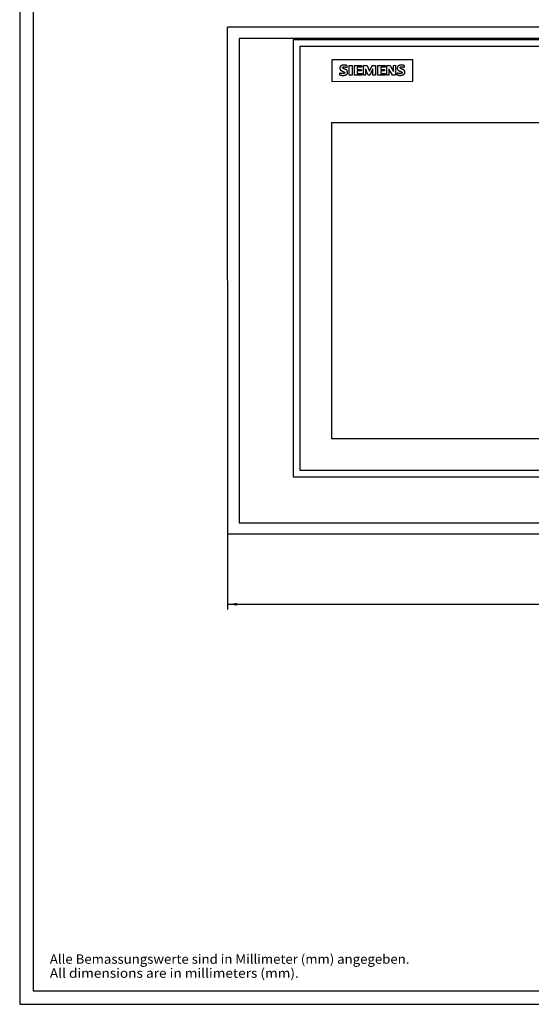
# Model space of a CAD drawing. Extents: x 0 to 841, y 0 to 594.
# Drawn here: x 0 to 191, y 0 to 369 of the extents above; entities that cross this region are included whole.
import ezdxf
from ezdxf.enums import TextEntityAlignment as Align

# ---------------------------------------------------------------- set-up
doc = ezdxf.new("R2010")
doc.units = 0
doc.header["$LTSCALE"] = 46.255
for name, color, linetype in [('10000_FRONT', 7, 'CONTINUOUS'), ('10100_DIM_FRONT', 7, 'CONTINUOUS'), ('10500_FRONT_LABELING', 7, 'CONTINUOUS'), ('90000_FRAME', 7, 'CONTINUOUS'), ('91000_TIP', 7, 'CONTINUOUS')]:
    doc.layers.add(name, color=color, linetype=linetype)
doc.dimstyles.get("Standard").update_dxf_attribs({"dimtxt": 2.5, "dimasz": 2.5, "dimexe": 1.25, "dimexo": 0.625, "dimtad": 1, "dimcen": 2.5, "dimazin": 3, "dimtfac": 1, "dimtmove": 0, "dimatfit": 3})

# ---------------------------------------------------------------- blocks, each defined once
blk = doc.blocks.new('*D0')
at = {"layer": '10100_DIM_FRONT', "color": 7, "linetype": 'CONTINUOUS'}
for p, q in [((77.83, 176.03), (77.83, 147.82)), ((351.83, 176.04), (351.83, 147.82)), ((77.83, 149.82), (214.83, 149.82)), ((351.83, 149.82), (214.83, 149.82))]:
    blk.add_line(p, q, dxfattribs=at)
for points in [[(81.33, 150.32), (77.83, 149.82), (81.33, 149.32)], [(348.33, 149.32), (351.83, 149.82), (348.33, 150.32)]]:
    blk.add_solid(points, dxfattribs=at)
blk.add_text('274', height=3.5, dxfattribs=at).set_placement((206.92, 150.7), (215.17, 150.7), align=Align.FIT)

msp = doc.modelspace()

# ---------------------------------------------------------------- linework, layer by layer
at = {"layer": '10000_FRONT', "color": 7, "linetype": 'CONTINUOUS'}
for p, q in [((77.831, 176.034), (77.829, 366.034)), ((77.832, 366.034), (351.832, 366.038)), ((347.529, 361.738), (82.129, 361.734)), ((82.129, 361.737), (82.131, 180.337)), ((327.289, 361.238), (102.369, 361.234)), ((102.369, 361.235), (102.371, 197.574)), ((324.789, 358.738), (104.869, 358.734)), ((104.869, 358.735), (104.871, 200.073)), ((116.87, 353.751), (116.87, 345.654)), ((147.164, 353.772), (116.871, 353.751)), ((147.163, 345.675), (147.163, 353.772)), ((116.871, 345.654), (147.164, 345.675)), ((116.679, 330.193), (116.681, 211.893)), ((312.98, 330.187), (116.68, 330.185)), ((116.681, 211.885), (312.981, 211.887)), ((104.871, 200.074), (324.791, 200.078)), ((102.371, 197.574), (327.291, 197.578)), ((82.132, 180.334), (347.532, 180.338)), ((351.835, 176.038), (77.835, 176.034))]:
    msp.add_line(p, q, dxfattribs=at)
at = {"layer": '10500_FRONT_LABELING', "color": 7, "linetype": 'CONTINUOUS'}
for p, q in [((119.805, 350.689), (119.802, 350.642)), ((119.802, 350.642), (119.802, 350.595)), ((119.802, 350.595), (119.803, 350.552)), ((119.803, 350.552), (119.805, 350.51)), ((119.809, 350.736), (119.805, 350.689)), ((119.805, 350.51), (119.809, 350.468)), ((119.815, 350.783), (119.809, 350.736)), ((119.809, 350.468), (119.815, 350.426)), ((119.823, 350.829), (119.815, 350.783)), ((119.815, 350.426), (119.822, 350.385)), ((119.822, 350.385), (119.831, 350.343)), ((119.833, 350.875), (119.823, 350.829)), ((119.831, 350.343), (119.842, 350.303)), ((119.845, 350.921), (119.833, 350.875)), ((119.859, 350.966), (119.845, 350.921)), ((119.874, 351.007), (119.859, 350.966)), ((119.891, 351.047), (119.874, 351.007)), ((119.91, 351.087), (119.891, 351.047)), ((119.931, 351.126), (119.91, 351.087)), ((119.953, 351.163), (119.931, 351.126)), ((119.978, 351.2), (119.953, 351.163)), ((120.003, 351.235), (119.978, 351.2)), ((120.031, 351.269), (120.003, 351.235)), ((120.062, 351.304), (120.031, 351.269)), ((120.094, 351.337), (120.062, 351.304)), ((120.129, 351.369), (120.094, 351.337)), ((120.164, 351.399), (120.129, 351.369)), ((120.201, 351.427), (120.164, 351.399)), ((120.239, 351.455), (120.201, 351.427)), ((120.278, 351.48), (120.239, 351.455)), ((120.317, 351.505), (120.278, 351.48)), ((120.367, 351.532), (120.317, 351.505)), ((120.417, 351.558), (120.367, 351.532)), ((120.468, 351.582), (120.417, 351.558)), ((120.519, 351.604), (120.468, 351.582)), ((120.572, 351.624), (120.519, 351.604)), ((120.625, 351.643), (120.572, 351.624)), ((120.683, 351.661), (120.625, 351.643)), ((120.743, 351.677), (120.683, 351.661)), ((120.802, 351.692), (120.743, 351.677)), ((120.862, 351.705), (120.802, 351.692)), ((120.923, 351.716), (120.862, 351.705)), ((120.862, 350.813), (120.863, 350.832)), ((120.864, 350.793), (120.862, 350.813)), ((120.863, 350.832), (120.867, 350.852)), ((120.868, 350.772), (120.864, 350.793)), ((120.867, 350.852), (120.873, 350.871)), ((120.874, 350.753), (120.868, 350.772)), ((120.873, 350.871), (120.88, 350.889)), ((120.882, 350.733), (120.874, 350.753)), ((120.88, 350.889), (120.89, 350.906)), ((120.892, 350.715), (120.882, 350.733)), ((120.89, 350.906), (120.903, 350.925)), ((120.903, 350.697), (120.892, 350.715)), ((120.903, 350.925), (120.918, 350.942)), ((120.915, 350.68), (120.903, 350.697)), ((120.938, 350.652), (120.915, 350.68)), ((120.918, 350.942), (120.935, 350.957)), ((120.983, 351.726), (120.923, 351.716)), ((120.935, 350.957), (120.953, 350.971)), ((120.962, 350.628), (120.938, 350.652)), ((120.953, 350.971), (120.973, 350.984)), ((120.989, 350.605), (120.962, 350.628)), ((120.973, 350.984), (121.005, 351.003)), ((121.051, 351.735), (120.983, 351.726)), ((121.016, 350.584), (120.989, 350.605)), ((121.005, 351.003), (121.04, 351.02)), ((121.045, 350.564), (121.016, 350.584)), ((121.04, 351.02), (121.075, 351.034)), ((121.074, 350.545), (121.045, 350.564)), ((121.119, 351.742), (121.051, 351.735)), ((121.139, 350.508), (121.074, 350.545)), ((121.075, 351.034), (121.11, 351.047)), ((121.11, 351.047), (121.17, 351.065)), ((121.187, 351.748), (121.119, 351.742)), ((121.204, 350.473), (121.139, 350.508)), ((121.17, 351.065), (121.23, 351.079)), ((121.256, 351.752), (121.187, 351.748)), ((121.271, 350.441), (121.204, 350.473)), ((121.23, 351.079), (121.292, 351.091)), ((121.324, 351.754), (121.256, 351.752)), ((121.339, 350.41), (121.271, 350.441)), ((121.292, 351.091), (121.355, 351.099)), ((121.392, 351.754), (121.324, 351.754)), ((121.474, 350.349), (121.339, 350.41)), ((121.355, 351.099), (121.42, 351.104)), ((121.477, 351.751), (121.392, 351.754)), ((121.42, 351.104), (121.485, 351.105)), ((121.609, 350.29), (121.474, 350.349)), ((121.562, 351.745), (121.477, 351.751)), ((121.485, 351.105), (121.557, 351.104)), ((121.557, 351.104), (121.63, 351.1)), ((121.647, 351.738), (121.562, 351.745)), ((121.63, 351.1), (121.702, 351.093)), ((121.765, 351.725), (121.647, 351.738)), ((121.702, 351.093), (121.774, 351.084)), ((121.883, 351.709), (121.765, 351.725)), ((121.774, 351.084), (121.855, 351.071)), ((121.855, 351.071), (121.936, 351.056)), ((122, 351.691), (121.883, 351.709)), ((121.936, 351.056), (122.017, 351.039)), ((122.151, 351.666), (122, 351.691)), ((122.017, 351.039), (122.097, 351.019)), ((122.097, 351.019), (122.187, 350.995)), ((122.302, 351.64), (122.151, 351.666)), ((122.187, 350.995), (122.276, 350.969)), ((122.276, 350.969), (122.365, 350.941)), ((122.453, 351.613), (122.302, 351.64)), ((122.365, 350.941), (122.453, 350.912)), ((122.453, 351.613), (122.453, 350.912)), ((123.272, 351.653), (124.402, 351.654)), ((123.272, 347.988), (123.272, 351.653)), ((124.402, 351.654), (124.402, 347.989)), ((125.26, 351.654), (127.95, 351.656)), ((125.26, 347.99), (125.26, 351.654)), ((127.95, 350.993), (126.313, 350.992)), ((126.313, 350.992), (126.313, 350.134)), ((127.95, 351.656), (127.95, 350.993)), ((128.652, 351.656), (129.978, 351.657)), ((128.652, 347.992), (128.652, 351.656)), ((129.393, 350.331), (129.393, 347.992)), ((130.407, 347.954), (129.393, 350.331)), ((129.978, 351.657), (130.952, 349.436)), ((130.952, 349.436), (131.849, 351.659)), ((132.122, 350.372), (131.069, 347.955)), ((131.849, 351.659), (133.175, 351.66)), ((132.122, 347.994), (132.122, 350.372)), ((133.175, 351.66), (133.175, 347.995)), ((134.032, 347.996), (134.032, 351.66)), ((134.033, 351.66), (136.762, 351.662)), ((136.762, 350.999), (135.124, 350.998)), ((135.124, 350.998), (135.124, 350.14)), ((136.762, 351.662), (136.762, 350.999)), ((137.424, 347.998), (137.424, 351.663)), ((137.424, 351.663), (138.633, 351.663)), ((138.165, 350.338), (138.165, 347.998)), ((139.491, 347.999), (138.165, 350.338)), ((138.633, 351.663), (139.92, 349.403)), ((139.92, 351.664), (140.699, 351.665)), ((139.92, 349.403), (139.92, 351.664)), ((140.699, 351.665), (140.699, 348)), ((141.278, 350.649), (141.277, 350.603)), ((141.277, 350.603), (141.279, 350.561)), ((141.28, 350.695), (141.278, 350.649)), ((141.279, 350.561), (141.281, 350.519)), ((141.284, 350.74), (141.28, 350.695)), ((141.281, 350.519), (141.285, 350.477)), ((141.29, 350.786), (141.284, 350.74)), ((141.285, 350.477), (141.291, 350.436)), ((141.298, 350.831), (141.29, 350.786)), ((141.291, 350.436), (141.299, 350.395)), ((141.308, 350.876), (141.298, 350.831)), ((141.299, 350.395), (141.308, 350.354)), ((141.32, 350.92), (141.308, 350.876)), ((141.308, 350.354), (141.319, 350.314)), ((141.334, 350.963), (141.32, 350.92)), ((141.349, 351.004), (141.334, 350.963)), ((141.366, 351.044), (141.349, 351.004)), ((141.385, 351.083), (141.366, 351.044)), ((141.406, 351.121), (141.385, 351.083)), ((141.428, 351.158), (141.406, 351.121)), ((141.452, 351.195), (141.428, 351.158)), ((141.478, 351.229), (141.452, 351.195)), ((141.505, 351.263), (141.478, 351.229)), ((141.537, 351.298), (141.505, 351.263)), ((141.569, 351.332), (141.537, 351.298)), ((141.604, 351.364), (141.569, 351.332)), ((141.639, 351.394), (141.604, 351.364)), ((141.676, 351.423), (141.639, 351.394)), ((141.714, 351.451), (141.676, 351.423)), ((141.753, 351.477), (141.714, 351.451)), ((141.793, 351.502), (141.753, 351.477)), ((141.841, 351.53), (141.793, 351.502)), ((141.891, 351.556), (141.841, 351.53)), ((141.941, 351.581), (141.891, 351.556)), ((141.992, 351.603), (141.941, 351.581)), ((142.044, 351.624), (141.992, 351.603)), ((142.096, 351.644), (142.044, 351.624)), ((142.154, 351.662), (142.096, 351.644)), ((142.211, 351.679), (142.154, 351.662)), ((142.27, 351.694), (142.211, 351.679)), ((142.328, 351.707), (142.27, 351.694)), ((142.327, 350.829), (142.33, 350.849)), ((142.327, 350.809), (142.327, 350.829)), ((142.329, 350.789), (142.327, 350.809)), ((142.387, 351.719), (142.328, 351.707)), ((142.334, 350.769), (142.329, 350.789)), ((142.33, 350.849), (142.334, 350.869)), ((142.334, 350.869), (142.34, 350.889)), ((142.34, 350.749), (142.334, 350.769)), ((142.34, 350.889), (142.348, 350.908)), ((142.348, 350.73), (142.34, 350.749)), ((142.348, 350.908), (142.358, 350.926)), ((142.358, 350.711), (142.348, 350.73)), ((142.358, 350.926), (142.369, 350.944)), ((142.368, 350.693), (142.358, 350.711)), ((142.38, 350.676), (142.368, 350.693)), ((142.369, 350.944), (142.381, 350.961)), ((142.403, 350.649), (142.38, 350.676)), ((142.381, 350.961), (142.395, 350.976)), ((142.447, 351.729), (142.387, 351.719)), ((142.395, 350.976), (142.415, 350.996)), ((142.427, 350.625), (142.403, 350.649)), ((142.415, 350.996), (142.438, 351.013)), ((142.453, 350.602), (142.427, 350.625)), ((142.438, 351.013), (142.462, 351.028)), ((142.513, 351.739), (142.447, 351.729)), ((142.481, 350.581), (142.453, 350.602)), ((142.462, 351.028), (142.488, 351.041)), ((142.51, 350.561), (142.481, 350.581)), ((142.488, 351.041), (142.514, 351.052)), ((142.539, 350.543), (142.51, 350.561)), ((142.579, 351.746), (142.513, 351.739)), ((142.514, 351.052), (142.542, 351.061)), ((142.603, 350.506), (142.539, 350.543)), ((142.542, 351.061), (142.57, 351.07)), ((142.57, 351.07), (142.598, 351.077)), ((142.645, 351.752), (142.579, 351.746)), ((142.598, 351.077), (142.654, 351.089)), ((142.669, 350.472), (142.603, 350.506)), ((142.711, 351.756), (142.645, 351.752)), ((142.654, 351.089), (142.711, 351.098)), ((142.736, 350.44), (142.669, 350.472)), ((142.777, 351.759), (142.711, 351.756)), ((142.711, 351.098), (142.767, 351.105)), ((142.803, 350.409), (142.736, 350.44)), ((142.767, 351.105), (142.824, 351.109)), ((142.844, 351.759), (142.777, 351.759)), ((142.937, 350.349), (142.803, 350.409)), ((142.824, 351.109), (142.88, 351.111)), ((142.929, 351.757), (142.844, 351.759)), ((142.88, 351.111), (142.937, 351.112)), ((143.014, 351.752), (142.929, 351.757)), ((142.937, 351.112), (143.013, 351.11)), ((143.071, 350.29), (142.937, 350.349)), ((143.013, 351.11), (143.09, 351.106)), ((143.099, 351.745), (143.014, 351.752)), ((143.09, 351.106), (143.167, 351.1)), ((143.216, 351.733), (143.099, 351.745)), ((143.167, 351.1), (143.244, 351.092)), ((143.333, 351.718), (143.216, 351.733)), ((143.244, 351.092), (143.324, 351.08)), ((143.324, 351.08), (143.404, 351.066)), ((143.449, 351.701), (143.333, 351.718)), ((143.404, 351.066), (143.484, 351.049)), ((143.599, 351.678), (143.449, 351.701)), ((143.484, 351.049), (143.563, 351.03)), ((143.563, 351.03), (143.648, 351.007)), ((143.748, 351.653), (143.599, 351.678)), ((143.648, 351.007), (143.731, 350.982)), ((143.731, 350.982), (143.814, 350.955)), ((143.896, 351.628), (143.748, 351.653)), ((143.814, 350.955), (143.896, 350.926)), ((143.896, 351.628), (143.896, 350.926)), ((119.841, 348.064), (119.841, 348.766)), ((119.919, 348.736), (119.841, 348.766)), ((119.841, 348.064), (119.938, 348.037)), ((119.842, 350.303), (119.855, 350.263)), ((119.855, 350.263), (119.869, 350.224)), ((119.869, 350.224), (119.885, 350.186)), ((119.885, 350.186), (119.903, 350.149)), ((119.903, 350.149), (119.922, 350.112)), ((119.999, 348.708), (119.919, 348.736)), ((119.922, 350.112), (119.943, 350.076)), ((119.938, 348.037), (120.036, 348.011)), ((119.943, 350.076), (119.965, 350.041)), ((119.965, 350.041), (119.989, 350.007)), ((119.989, 350.007), (120.014, 349.974)), ((120.079, 348.683), (119.999, 348.708)), ((120.014, 349.974), (120.042, 349.939)), ((120.036, 348.011), (120.134, 347.988)), ((120.042, 349.939), (120.073, 349.905)), ((120.073, 349.905), (120.104, 349.873)), ((120.16, 348.66), (120.079, 348.683)), ((120.104, 349.873), (120.137, 349.841)), ((120.134, 347.988), (120.233, 347.967)), ((120.137, 349.841), (120.171, 349.811)), ((120.223, 348.645), (120.16, 348.66)), ((120.171, 349.811), (120.206, 349.782)), ((120.206, 349.782), (120.242, 349.755)), ((120.287, 348.63), (120.223, 348.645)), ((120.233, 347.967), (120.325, 347.949)), ((120.242, 349.755), (120.279, 349.729)), ((120.279, 349.729), (120.338, 349.692)), ((120.351, 348.618), (120.287, 348.63)), ((120.325, 347.949), (120.418, 347.933)), ((120.338, 349.692), (120.398, 349.657)), ((120.416, 348.607), (120.351, 348.618)), ((120.398, 349.657), (120.46, 349.624)), ((120.481, 348.597), (120.416, 348.607)), ((120.418, 347.933), (120.511, 347.92)), ((120.46, 349.624), (120.558, 349.575)), ((120.561, 348.588), (120.481, 348.597)), ((120.511, 347.92), (120.604, 347.909)), ((120.558, 349.575), (120.657, 349.528)), ((120.642, 348.582), (120.561, 348.588)), ((120.604, 347.909), (120.692, 347.901)), ((120.723, 348.578), (120.642, 348.582)), ((120.657, 349.528), (120.756, 349.483)), ((120.692, 347.901), (120.779, 347.895)), ((120.804, 348.577), (120.723, 348.578)), ((120.756, 349.483), (120.859, 349.438)), ((120.779, 347.895), (120.867, 347.891)), ((120.898, 348.578), (120.804, 348.577)), ((120.859, 349.438), (121.066, 349.351)), ((120.867, 347.891), (120.955, 347.89)), ((120.992, 348.583), (120.898, 348.578)), ((120.955, 347.89), (121.041, 347.89)), ((121.077, 348.59), (120.992, 348.583)), ((121.041, 347.89), (121.128, 347.894)), ((121.066, 349.351), (121.169, 349.307)), ((121.161, 348.601), (121.077, 348.59)), ((121.128, 347.894), (121.214, 347.899)), ((121.211, 348.609), (121.161, 348.601)), ((121.169, 349.307), (121.236, 349.276)), ((121.261, 348.619), (121.211, 348.609)), ((121.214, 347.899), (121.3, 347.907)), ((121.236, 349.276), (121.303, 349.245)), ((121.31, 348.63), (121.261, 348.619)), ((121.3, 347.907), (121.386, 347.917)), ((121.303, 349.245), (121.369, 349.211)), ((121.349, 348.641), (121.31, 348.63)), ((121.387, 348.653), (121.349, 348.641)), ((121.369, 349.211), (121.434, 349.174)), ((121.386, 347.917), (121.451, 347.927)), ((121.424, 348.667), (121.387, 348.653)), ((121.461, 348.683), (121.424, 348.667)), ((121.434, 349.174), (121.463, 349.156)), ((121.451, 347.927), (121.515, 347.938)), ((121.497, 348.701), (121.461, 348.683)), ((121.463, 349.156), (121.492, 349.137)), ((121.492, 349.137), (121.519, 349.116)), ((121.518, 348.713), (121.497, 348.701)), ((121.515, 347.938), (121.58, 347.951)), ((121.538, 348.727), (121.518, 348.713)), ((121.519, 349.116), (121.546, 349.094)), ((121.558, 348.742), (121.538, 348.727)), ((121.546, 349.094), (121.57, 349.07)), ((121.576, 348.758), (121.558, 348.742)), ((121.57, 349.07), (121.593, 349.043)), ((121.593, 348.776), (121.576, 348.758)), ((121.58, 347.951), (121.644, 347.966)), ((121.593, 349.043), (121.605, 349.026)), ((121.608, 348.795), (121.593, 348.776)), ((121.605, 349.026), (121.616, 349.009)), ((121.618, 348.81), (121.608, 348.795)), ((121.743, 350.229), (121.609, 350.29)), ((121.616, 349.009), (121.625, 348.991)), ((121.626, 348.826), (121.618, 348.81)), ((121.625, 348.991), (121.633, 348.972)), ((121.633, 348.843), (121.626, 348.826)), ((121.633, 348.972), (121.64, 348.952)), ((121.639, 348.86), (121.633, 348.843)), ((121.643, 348.878), (121.639, 348.86)), ((121.64, 348.952), (121.644, 348.933)), ((121.645, 348.895), (121.643, 348.878)), ((121.644, 348.933), (121.646, 348.913)), ((121.644, 347.966), (121.707, 347.982)), ((121.646, 348.913), (121.645, 348.895)), ((121.707, 347.982), (121.77, 348)), ((121.843, 350.182), (121.743, 350.229)), ((121.77, 348), (121.828, 348.019)), ((121.828, 348.019), (121.885, 348.039)), ((121.942, 350.133), (121.843, 350.182)), ((121.885, 348.039), (121.942, 348.061)), ((122.04, 350.082), (121.942, 350.133)), ((121.942, 348.061), (121.998, 348.085)), ((121.998, 348.085), (122.053, 348.111)), ((122.104, 350.046), (122.04, 350.082)), ((122.053, 348.111), (122.108, 348.138)), ((122.168, 350.008), (122.104, 350.046)), ((122.108, 348.138), (122.153, 348.163)), ((122.153, 348.163), (122.198, 348.19)), ((122.229, 349.968), (122.168, 350.008)), ((122.198, 348.19), (122.242, 348.218)), ((122.266, 349.941), (122.229, 349.968)), ((122.242, 348.218), (122.284, 348.247)), ((122.303, 349.912), (122.266, 349.941)), ((122.284, 348.247), (122.325, 348.279)), ((122.338, 349.883), (122.303, 349.912)), ((122.325, 348.279), (122.365, 348.312)), ((122.371, 349.852), (122.338, 349.883)), ((122.365, 348.312), (122.404, 348.346)), ((122.404, 349.819), (122.371, 349.852)), ((122.436, 349.786), (122.404, 349.819)), ((122.404, 348.346), (122.44, 348.383)), ((122.466, 349.751), (122.436, 349.786)), ((122.44, 348.383), (122.468, 348.414)), ((122.494, 349.715), (122.466, 349.751)), ((122.468, 348.414), (122.495, 348.445)), ((122.519, 349.681), (122.494, 349.715)), ((122.495, 348.445), (122.52, 348.478)), ((122.543, 349.645), (122.519, 349.681)), ((122.52, 348.478), (122.544, 348.512)), ((122.565, 349.609), (122.543, 349.645)), ((122.544, 348.512), (122.566, 348.547)), ((122.586, 349.572), (122.565, 349.609)), ((122.566, 348.547), (122.587, 348.583)), ((122.605, 349.534), (122.586, 349.572)), ((122.587, 348.583), (122.606, 348.619)), ((122.623, 349.496), (122.605, 349.534)), ((122.606, 348.619), (122.624, 348.656)), ((122.639, 349.457), (122.623, 349.496)), ((122.624, 348.656), (122.64, 348.695)), ((122.653, 349.417), (122.639, 349.457)), ((122.64, 348.695), (122.654, 348.735)), ((122.666, 349.375), (122.653, 349.417)), ((122.654, 348.735), (122.667, 348.776)), ((122.677, 349.333), (122.666, 349.375)), ((122.667, 348.776), (122.678, 348.817)), ((122.686, 349.29), (122.677, 349.333)), ((122.678, 348.817), (122.687, 348.859)), ((122.693, 349.247), (122.686, 349.29)), ((122.687, 348.859), (122.694, 348.901)), ((122.699, 349.204), (122.693, 349.247)), ((122.694, 348.901), (122.699, 348.944)), ((122.703, 349.16), (122.699, 349.204)), ((122.699, 348.944), (122.703, 348.987)), ((122.705, 349.117), (122.703, 349.16)), ((122.703, 348.987), (122.705, 349.03)), ((122.706, 349.073), (122.705, 349.117)), ((122.705, 349.03), (122.706, 349.073)), ((124.402, 347.989), (123.272, 347.988)), ((127.989, 347.991), (125.26, 347.99)), ((126.313, 350.134), (127.755, 350.135)), ((127.755, 349.551), (126.313, 349.55)), ((126.313, 349.55), (126.313, 348.653)), ((126.313, 348.653), (127.989, 348.654)), ((127.755, 350.135), (127.755, 349.551)), ((127.989, 348.654), (127.989, 347.991)), ((129.393, 347.992), (128.652, 347.992)), ((131.069, 347.955), (130.407, 347.954)), ((133.175, 347.995), (132.122, 347.994)), ((136.801, 347.997), (134.033, 347.996)), ((135.124, 350.14), (136.567, 350.141)), ((136.567, 349.557), (135.124, 349.556)), ((135.124, 349.556), (135.124, 348.659)), ((135.124, 348.659), (136.801, 348.66)), ((136.567, 350.141), (136.567, 349.557)), ((136.801, 348.66), (136.801, 347.997)), ((138.165, 347.998), (137.424, 347.998)), ((140.699, 348), (139.491, 347.999)), ((141.319, 350.314), (141.332, 350.275)), ((141.323, 348.079), (141.323, 348.78)), ((141.401, 348.751), (141.323, 348.78)), ((141.323, 348.079), (141.42, 348.052)), ((141.332, 350.275), (141.346, 350.236)), ((141.346, 350.236), (141.363, 350.198)), ((141.363, 350.198), (141.381, 350.161)), ((141.381, 350.161), (141.4, 350.125)), ((141.4, 350.125), (141.421, 350.089)), ((141.481, 348.724), (141.401, 348.751)), ((141.42, 348.052), (141.517, 348.027)), ((141.421, 350.089), (141.444, 350.054)), ((141.444, 350.054), (141.468, 350.02)), ((141.468, 350.02), (141.493, 349.988)), ((141.561, 348.699), (141.481, 348.724)), ((141.493, 349.988), (141.522, 349.952)), ((141.517, 348.027), (141.615, 348.004)), ((141.522, 349.952), (141.553, 349.919)), ((141.553, 349.919), (141.585, 349.886)), ((141.641, 348.677), (141.561, 348.699)), ((141.585, 349.886), (141.618, 349.855)), ((141.615, 348.004), (141.714, 347.983)), ((141.618, 349.855), (141.652, 349.824)), ((141.705, 348.661), (141.641, 348.677)), ((141.652, 349.824), (141.687, 349.796)), ((141.687, 349.796), (141.723, 349.768)), ((141.768, 348.647), (141.705, 348.661)), ((141.714, 347.983), (141.806, 347.966)), ((141.723, 349.768), (141.761, 349.742)), ((141.761, 349.742), (141.822, 349.703)), ((141.833, 348.635), (141.768, 348.647)), ((141.806, 347.966), (141.898, 347.95)), ((141.822, 349.703), (141.885, 349.667)), ((141.897, 348.624), (141.833, 348.635)), ((141.885, 349.667), (141.949, 349.633)), ((141.962, 348.615), (141.897, 348.624)), ((141.898, 347.95), (141.991, 347.937)), ((141.949, 349.633), (142.047, 349.584)), ((142.026, 348.608), (141.962, 348.615)), ((141.991, 347.937), (142.084, 347.926)), ((142.09, 348.602), (142.026, 348.608)), ((142.047, 349.584), (142.146, 349.537)), ((142.084, 347.926), (142.171, 347.918)), ((142.155, 348.598), (142.09, 348.602)), ((142.146, 349.537), (142.246, 349.492)), ((142.219, 348.596), (142.155, 348.598)), ((142.171, 347.918), (142.258, 347.913)), ((142.284, 348.596), (142.219, 348.596)), ((142.246, 349.492), (142.382, 349.434)), ((142.258, 347.913), (142.345, 347.909)), ((142.376, 348.597), (142.284, 348.596)), ((142.345, 347.909), (142.433, 347.908)), ((142.468, 348.603), (142.376, 348.597)), ((142.382, 349.434), (142.518, 349.377)), ((142.433, 347.908), (142.519, 347.909)), ((142.554, 348.611), (142.468, 348.603)), ((142.518, 349.377), (142.654, 349.32)), ((142.519, 347.909), (142.605, 347.913)), ((142.639, 348.623), (142.554, 348.611)), ((142.605, 347.913), (142.69, 347.918)), ((142.692, 348.632), (142.639, 348.623)), ((142.654, 349.32), (142.722, 349.29)), ((142.69, 347.918), (142.776, 347.927)), ((142.745, 348.643), (142.692, 348.632)), ((142.722, 349.29), (142.79, 349.258)), ((142.797, 348.656), (142.745, 348.643)), ((142.776, 347.927), (142.861, 347.937)), ((142.79, 349.258), (142.856, 349.225)), ((142.836, 348.667), (142.797, 348.656)), ((142.875, 348.679), (142.836, 348.667)), ((142.856, 349.225), (142.921, 349.189)), ((142.861, 347.937), (142.925, 347.947)), ((142.912, 348.693), (142.875, 348.679)), ((142.95, 348.708), (142.912, 348.693)), ((142.921, 349.189), (142.951, 349.172)), ((142.925, 347.947), (142.99, 347.958)), ((142.986, 348.726), (142.95, 348.708)), ((142.951, 349.172), (142.98, 349.153)), ((142.98, 349.153), (143.008, 349.133)), ((143.007, 348.738), (142.986, 348.726)), ((142.99, 347.958), (143.053, 347.971)), ((143.028, 348.752), (143.007, 348.738)), ((143.008, 349.133), (143.034, 349.111)), ((143.048, 348.766), (143.028, 348.752)), ((143.034, 349.111), (143.059, 349.087)), ((143.066, 348.782), (143.048, 348.766)), ((143.053, 347.971), (143.117, 347.986)), ((143.059, 349.087), (143.082, 349.061)), ((143.083, 348.8), (143.066, 348.782)), ((143.205, 350.231), (143.071, 350.29)), ((143.082, 349.061), (143.094, 349.045)), ((143.099, 348.819), (143.083, 348.8)), ((143.094, 349.045), (143.105, 349.027)), ((143.108, 348.834), (143.099, 348.819)), ((143.105, 349.027), (143.115, 349.01)), ((143.116, 348.849), (143.108, 348.834)), ((143.115, 349.01), (143.123, 348.991)), ((143.124, 348.866), (143.116, 348.849)), ((143.117, 347.986), (143.18, 348.003)), ((143.123, 348.991), (143.13, 348.973)), ((143.129, 348.882), (143.124, 348.866)), ((143.133, 348.899), (143.129, 348.882)), ((143.13, 348.973), (143.134, 348.953)), ((143.135, 348.917), (143.133, 348.899)), ((143.134, 348.953), (143.136, 348.934)), ((143.136, 348.934), (143.135, 348.917)), ((143.18, 348.003), (143.242, 348.021)), ((143.303, 350.184), (143.205, 350.231)), ((143.242, 348.021), (143.299, 348.04)), ((143.299, 348.04), (143.356, 348.06)), ((143.401, 350.136), (143.303, 350.184)), ((143.356, 348.06), (143.412, 348.082)), ((143.497, 350.086), (143.401, 350.136)), ((143.412, 348.082), (143.467, 348.106)), ((143.467, 348.106), (143.522, 348.132)), ((143.56, 350.052), (143.497, 350.086)), ((143.522, 348.132), (143.575, 348.159)), ((143.621, 350.015), (143.56, 350.052)), ((143.575, 348.159), (143.619, 348.184)), ((143.619, 348.184), (143.663, 348.21)), ((143.681, 349.976), (143.621, 350.015)), ((143.663, 348.21), (143.705, 348.238)), ((143.718, 349.949), (143.681, 349.976)), ((143.705, 348.238), (143.746, 348.267)), ((143.754, 349.921), (143.718, 349.949)), ((143.746, 348.267), (143.786, 348.298)), ((143.788, 349.892), (143.754, 349.921)), ((143.786, 348.298), (143.825, 348.331)), ((143.822, 349.861), (143.788, 349.892)), ((143.854, 349.829), (143.822, 349.861)), ((143.825, 348.331), (143.862, 348.365)), ((143.885, 349.796), (143.854, 349.829)), ((143.862, 348.365), (143.897, 348.402)), ((143.915, 349.761), (143.885, 349.796)), ((143.897, 348.402), (143.925, 348.432)), ((143.943, 349.726), (143.915, 349.761)), ((143.925, 348.432), (143.95, 348.464)), ((143.968, 349.692), (143.943, 349.726)), ((143.95, 348.464), (143.975, 348.497)), ((143.991, 349.657), (143.968, 349.692)), ((143.975, 348.497), (143.998, 348.531)), ((144.013, 349.621), (143.991, 349.657)), ((143.998, 348.531), (144.02, 348.565)), ((144.034, 349.585), (144.013, 349.621)), ((144.02, 348.565), (144.04, 348.601)), ((144.053, 349.547), (144.034, 349.585)), ((144.04, 348.601), (144.058, 348.637)), ((144.07, 349.509), (144.053, 349.547)), ((144.058, 348.637), (144.075, 348.675)), ((144.086, 349.47), (144.07, 349.509)), ((144.075, 348.675), (144.09, 348.712)), ((144.1, 349.431), (144.086, 349.47)), ((144.09, 348.712), (144.104, 348.753)), ((144.113, 349.39), (144.1, 349.431)), ((144.104, 348.753), (144.117, 348.794)), ((144.124, 349.348), (144.113, 349.39)), ((144.117, 348.794), (144.127, 348.835)), ((144.133, 349.306), (144.124, 349.348)), ((144.127, 348.835), (144.135, 348.878)), ((144.14, 349.264), (144.133, 349.306)), ((144.135, 348.878), (144.142, 348.92)), ((144.146, 349.221), (144.14, 349.264)), ((144.142, 348.92), (144.148, 348.963)), ((144.15, 349.178), (144.146, 349.221)), ((144.148, 348.963), (144.151, 349.005)), ((144.153, 349.135), (144.15, 349.178)), ((144.151, 349.005), (144.153, 349.048)), ((144.154, 349.091), (144.153, 349.135)), ((144.153, 349.048), (144.154, 349.091))]:
    msp.add_line(p, q, dxfattribs=at)
at = {"layer": '90000_FRAME', "color": 7, "linetype": 'CONTINUOUS'}
for p, q in [((0, 594), (0, 0)), ((5, 589), (5, 5)), ((5, 5), (836, 5)), ((0, 0), (841, 0))]:
    msp.add_line(p, q, dxfattribs=at)

# ---------------------------------------------------------------- texts
at = {"layer": '91000_TIP', "color": 7, "linetype": 'CONTINUOUS'}
for s, p, p2 in [('Alle Bemassungswerte sind in Millimeter (mm) angegeben.', (11.276, 15.19), (145.859, 15.19)), ('All dimensions are in millimeters (mm).', (11.276, 9.94), (104.442, 9.94))]:
    msp.add_text(s, height=3.5, dxfattribs=at).set_placement(p, p2, align=Align.FIT)

# ---------------------------------------------------------------- dimensions: what is measured, and where the dimension line sits
at = {"layer": '10100_DIM_FRONT', "color": 7, "linetype": 'CONTINUOUS'}
dim = msp.add_linear_dim(base=(351.832, 149.824), p1=(77.831, 176.034), p2=(351.831, 176.038), angle=0.00086, dimstyle='Standard', dxfattribs=at)
dim.commit()
dim.dimension.update_dxf_attribs({"geometry": '*D0', "text_midpoint": (211.049, 152.447), "dimtype": 128})

doc.saveas('drawing.dxf')
